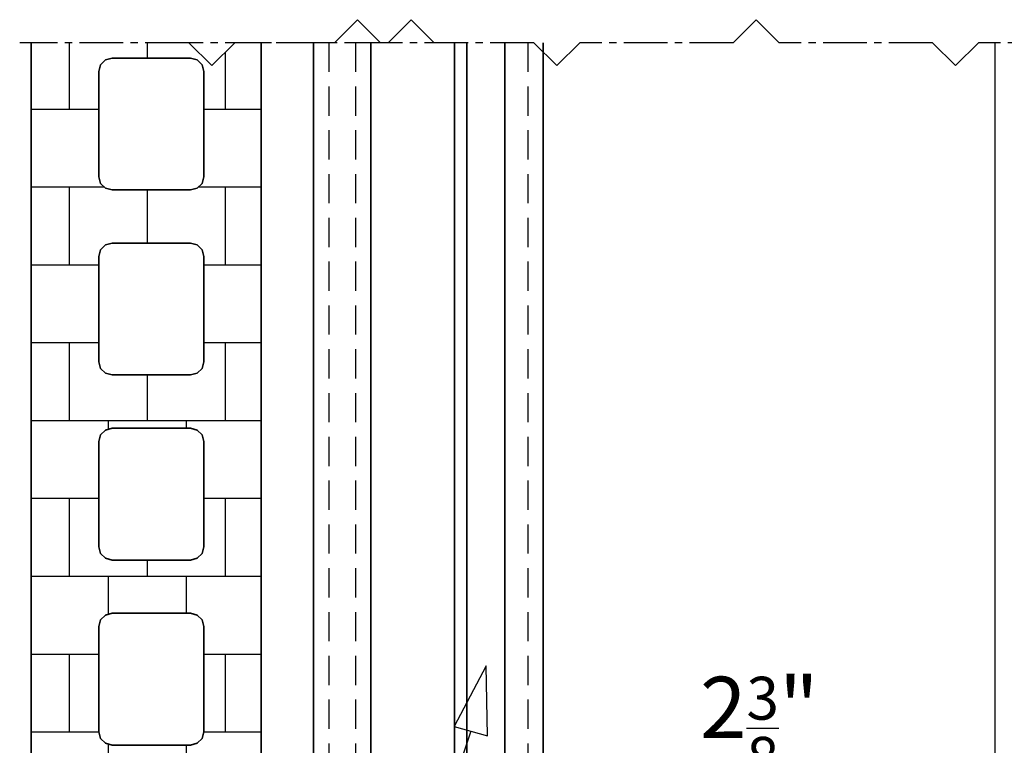
# Model space of a CAD drawing. Units: millimetres. Extents: x -4768 to 7740, y -1444 to 3607.
# Drawn here: x 6397 to 6525, y 3033 to 3128 of the extents above; entities that cross this region are included whole.
import ezdxf

# ---------------------------------------------------------------- set-up
doc = ezdxf.new("R2010")
doc.units = ezdxf.units.MM
doc.header["$LTSCALE"] = 0.3
doc.linetypes.add('MITTE2', pattern=[28.575, 19.05, -3.175, 3.175, -3.175])
doc.linetypes.add('VERDECKTX2', pattern=[19.05, 12.7, -6.35])
doc.layers.get('0').update_dxf_attribs({"color": 9, "lineweight": 35})
doc.layers.get('Defpoints').update_dxf_attribs({"color": 255})
for name, color, linetype, lineweight in [('Allface-Alu-Profiles', 7, 'Continuous', 35), ('Allface-Building', 5, 'Continuous', 35), ('Allface-Dimension', 94, 'Continuous', 25)]:
    doc.layers.add(name, color=color, linetype=linetype, lineweight=lineweight)
for name, color, linetype in [('Allface-Alu-Profiles-hidden', 253, 'VERDECKTX2'), ('Allface-Centerlines', 1, 'MITTE2'), ('Allface-Hatch', 4, 'Continuous'), ('Allface-Isolation', 40, 'Continuous')]:
    doc.layers.add(name, color=color, linetype=linetype)
doc.styles.add('Allface-dwg', font='isocp2.shx')
doc.dimstyles.new('ALLFACE 1-2-inch', dxfattribs={"dimscale": 2, "dimtxt": 4, "dimasz": 2.5, "dimexe": 1, "dimexo": 0, "dimgap": 1, "dimtad": 1, "dimdec": 4, "dimlfac": 0.03937, "dimrnd": 0.05, "dimlunit": 5, "dimtxsty": 'Allface-dwg', "dimcen": 2.5, "dimclrd": 256, "dimclre": 256, "dimclrt": 256, "dimazin": 2, "dimtp": 0.25, "dimtm": 0.25, "dimtfac": 0.7, "dimtdec": 4, "dimtmove": 0, "dimatfit": 2, "dimldrblk": 'DOTSMALL', "dimfxl": 0, "dimtolj": 2, "dimlwd": -1, "dimlwe": -1, "dimarcsym": 0})

# ---------------------------------------------------------------- blocks, each defined once
blk = doc.blocks.new('F2-115_tv')
for p, q in [((58.77, 25.61), (103.55, 23.03)), ((112.25, 23.9), (103.55, 23.03)), ((60, 22.5), (103.72, 20.53)), ((112.5, 21.41), (103.72, 20.53))]:
    blk.add_line(p, q)
for points in [[(60, 15), (4.5, 15, 0.414214), (4, 14.5), (4, 0.35, 0.866025), (4, -0.35), (4, -13, -1), (0, -13), (0, 118, -1), (4, 118), (4, 100.35, 0.866025), (4, 99.65), (4, 83), (39.7, 19.46, 0.255198), (40.55, 19), (113.75, 19, -1), (113.75, 16.5), (95, 16.5)], [(4, 22), (4, 73.06, -0.771965), (5.87, 73.54), (36.25, 19.49, -0.573473), (35.37, 18), (8, 18, -0.414214)]]:
    blk.add_lwpolyline(points, format="xyb", close=True)
for centre, radius, start, end in [((62.05, 17.38), 10.01, 133.904, 166.477), ((58.38, 19.88), 5.74, 86.1047, 124.8309), ((112.38, 22.66), 1.25, 275.7392, 95.7392), ((60.17, 18.6), 3.9, 92.5523, 174.1404), ((51.35, 20), 1, 270, 343.8724), ((60, 17.5), 4, 157.9757, 169.1931)]:
    blk.add_arc(centre, radius, start, end)
at = {"layer": 'Allface-Alu-Profiles-hidden'}
for p, q in [((0.07, 111), (4, 111)), ((0, 89), (4, 89)), ((102.5, 19), (102.5, 16.5)), ((107.5, 19), (107.5, 16.5)), ((0, 5.5), (4, 5.5)), ((0, -5.5), (4, -5.5))]:
    blk.add_line(p, q, dxfattribs=at)
blk.add_arc((52.14, 19), 4, 270, 349.1931, dxfattribs=at)
at = {"layer": 'Allface-Centerlines'}
for p, q in [((-2, 100), (7.88, 100)), ((105, 20), (105, 15.5)), ((-2, 0), (7.88, 0))]:
    blk.add_line(p, q, dxfattribs=at)
blk = doc.blocks.new('*D242')
at = {"layer": 'Allface-Dimension'}
for p, q in [((6464.93, 3002.34), (6464.93, 3029.59)), ((6524.93, 3002.34), (6524.93, 3029.59)), ((6519.93, 3027.59), (6469.93, 3027.59))]:
    blk.add_line(p, q, dxfattribs=at)
for points in [[(6469.93, 3028.42), (6469.93, 3026.76), (6464.93, 3027.59)], [(6519.93, 3028.42), (6519.93, 3026.76), (6524.93, 3027.59)]]:
    blk.add_solid(points, dxfattribs=at)
at = {"layer": 'Defpoints', "color": 0}
for p in [(6464.93, 3027.59), (6464.93, 3002.34), (6524.93, 3002.34)]:
    blk.add_point(p, dxfattribs=at)
at = {"layer": 'Allface-Dimension', "insert": (6493.11, 3035.68), "char_height": 8, "attachment_point": 5, "style": 'Allface-dwg'}
blk.add_mtext('\\A2;2{\\H0.700000x;\\S3/8;}"', dxfattribs=at)
blk = doc.blocks.new('_DotSmall')
at = {"color": 0, "linetype": 'ByBlock', "const_width": 0.5}
blk.add_lwpolyline([(-0.0625, 0, 1), (0.0625, 0, 1)], format="xyb", close=True, dxfattribs=at)

msp = doc.modelspace()

# ---------------------------------------------------------------- hatches: boundary and pattern name
at = {"layer": 'Allface-Hatch'}
h = msp.add_hatch(dxfattribs=at)
h.set_pattern_fill('AR-B88', color=256, scale=0.05, style=0)
h.set_pattern_definition([(0, (4101.886, 1744.878), (0, 10.16), []), (90, (4101.8857, 1744.878), (-5.08, 10.16), [10.16, -10.16])])
h.paths.add_polyline_path([(6428.10556, 3125.14295), (6424.7078, 3125.14295), (6421.7078, 3122.14295), (6418.7078, 3125.14295), (6398.10559, 3125.14295), (6398.10559, 2980.1813), (6412.91579, 2980.1813), (6412.91579, 2994.56751), (6413.13559, 2994.93387), (6414.10901, 2995.61429), (6416.30712, 2995.98061), (6418.38719, 2995.65095), (6419.14139, 2995.03861), (6419.24315, 2994.70888), (6419.24315, 2990.50676), (6428.10556, 2990.50676)])
h.paths.add_polyline_path([(6406.94263, 3097.25073), (6407.17882, 3098.12377), (6407.79937, 3098.74432), (6408.67238, 3098.98045), (6418.92685, 3098.98045), (6419.7998, 3098.74432), (6420.42031, 3098.12377), (6420.65647, 3097.25073), (6420.65647, 3083.50938), (6420.42031, 3082.63634), (6419.7998, 3082.0158), (6418.92685, 3081.77967), (6408.67238, 3081.77967), (6407.79937, 3082.0158), (6407.17882, 3082.63634), (6406.94263, 3083.50938)], flags=16)
h.paths.add_polyline_path([(6407.79937, 3106.16015), (6407.17882, 3106.78069), (6406.94263, 3107.65373), (6406.94263, 3121.39508), (6407.17882, 3122.26812), (6407.79937, 3122.88867), (6408.67238, 3123.1248), (6418.92685, 3123.1248), (6419.7998, 3122.88867), (6420.42031, 3122.26812), (6420.65647, 3121.39508), (6420.65647, 3107.65373), (6420.42031, 3106.78069), (6419.7998, 3106.16015), (6418.92685, 3105.92402), (6408.67238, 3105.92402)], flags=16)
h.paths.add_polyline_path([(6408.67238, 3074.83619), (6418.92685, 3074.83619), (6419.7998, 3074.60006), (6420.42031, 3073.97951), (6420.65647, 3073.10647), (6420.65647, 3059.36512), (6420.42031, 3058.49208), (6419.7998, 3057.87154), (6418.92685, 3057.63541), (6408.67238, 3057.63541), (6407.79937, 3057.87154), (6407.17882, 3058.49208), (6406.94263, 3059.36512), (6406.94263, 3073.10647), (6407.17882, 3073.97951), (6407.79937, 3074.60006)], flags=16)
h.paths.add_polyline_path([(6408.67238, 3050.692), (6418.92685, 3050.692), (6419.7998, 3050.45587), (6420.42031, 3049.83532), (6420.65647, 3048.96228), (6420.65647, 3035.22093), (6420.42031, 3034.34789), (6419.7998, 3033.72735), (6418.92685, 3033.49122), (6408.67238, 3033.49122), (6407.79937, 3033.72735), (6407.17882, 3034.34789), (6406.94263, 3035.22093), (6406.94263, 3048.96228), (6407.17882, 3049.83532), (6407.79937, 3050.45587)], flags=16)
h.paths.add_polyline_path([(6408.67238, 3026.54771), (6418.92685, 3026.54771), (6419.7998, 3026.31158), (6420.42031, 3025.69103), (6420.65647, 3024.81799), (6420.65647, 3011.07664), (6420.42031, 3010.2036), (6419.7998, 3009.58306), (6418.92685, 3009.34693), (6408.67238, 3009.34693), (6407.79937, 3009.58306), (6407.17882, 3010.2036), (6406.94263, 3011.07664), (6406.94263, 3024.81799), (6407.17882, 3025.69103), (6407.79937, 3026.31158)], flags=16)

# ---------------------------------------------------------------- linework, layer by layer
at = {"layer": 'Allface-Alu-Profiles'}
for p, q in [((6434.93412, 3125.14295), (6434.93412, 2790.1813)), ((6442.43412, 3125.14295), (6442.43412, 2790.1813)), ((6453.33412, 3125.14295), (6453.33412, 2790.1813)), ((6454.93412, 3125.14295), (6454.93412, 2790.1813)), ((6459.93412, 3125.14295), (6459.93412, 3003.34123)), ((6464.93412, 3125.14295), (6464.93412, 2790.1813))]:
    msp.add_line(p, q, dxfattribs=at)
at = {"layer": 'Allface-Alu-Profiles-hidden'}
for p, q in [((6436.93412, 3125.14295), (6436.93412, 2795.1813)), ((6440.43412, 3125.14295), (6440.43412, 2795.1813)), ((6462.93412, 3125.14295), (6462.93412, 2790.1813))]:
    msp.add_line(p, q, dxfattribs=at)
at = {"layer": 'Allface-Building'}
for p, q in [((6398.10559, 3125.14295), (6398.10559, 2980.1813)), ((6428.10556, 2990.50676), (6428.10556, 3125.14295)), ((6407.79937, 3122.88867), (6407.17882, 3122.26812)), ((6407.79937, 3122.88867), (6407.17882, 3122.26812)), ((6408.67238, 3123.1248), (6407.79937, 3122.88867)), ((6408.67238, 3123.1248), (6407.79937, 3122.88867)), ((6418.92685, 3123.1248), (6408.67238, 3123.1248)), ((6418.92685, 3123.1248), (6408.67238, 3123.1248)), ((6419.7998, 3122.88867), (6418.92685, 3123.1248)), ((6419.7998, 3122.88867), (6418.92685, 3123.1248)), ((6420.42031, 3122.26812), (6419.7998, 3122.88867)), ((6420.42031, 3122.26812), (6419.7998, 3122.88867)), ((6407.17882, 3122.26812), (6406.94263, 3121.39508)), ((6407.17882, 3122.26812), (6406.94263, 3121.39508)), ((6406.94263, 3121.39508), (6406.94263, 3107.65373)), ((6406.94263, 3121.39508), (6406.94263, 3107.65373)), ((6420.65647, 3121.39508), (6420.42031, 3122.26812)), ((6420.65647, 3121.39508), (6420.42031, 3122.26812)), ((6420.65647, 3107.65373), (6420.65647, 3121.39508)), ((6420.65647, 3107.65373), (6420.65647, 3121.39508)), ((6406.94263, 3107.65373), (6407.17882, 3106.78069)), ((6406.94263, 3107.65373), (6407.17882, 3106.78069)), ((6420.42031, 3106.78069), (6420.65647, 3107.65373)), ((6420.42031, 3106.78069), (6420.65647, 3107.65373)), ((6407.17882, 3106.78069), (6407.79937, 3106.16015)), ((6407.17882, 3106.78069), (6407.79937, 3106.16015)), ((6407.79937, 3106.16015), (6408.67238, 3105.92402)), ((6407.79937, 3106.16015), (6408.67238, 3105.92402)), ((6408.67238, 3105.92402), (6418.92685, 3105.92402)), ((6408.67238, 3105.92402), (6418.92685, 3105.92402)), ((6418.92685, 3105.92402), (6419.7998, 3106.16015)), ((6418.92685, 3105.92402), (6419.7998, 3106.16015)), ((6419.7998, 3106.16015), (6420.42031, 3106.78069)), ((6419.7998, 3106.16015), (6420.42031, 3106.78069)), ((6407.17882, 3098.12377), (6406.94263, 3097.25073)), ((6407.17882, 3098.12377), (6406.94263, 3097.25073)), ((6407.79937, 3098.74432), (6407.17882, 3098.12377)), ((6407.79937, 3098.74432), (6407.17882, 3098.12377)), ((6408.67238, 3098.98045), (6407.79937, 3098.74432)), ((6408.67238, 3098.98045), (6407.79937, 3098.74432)), ((6418.92685, 3098.98045), (6408.67238, 3098.98045)), ((6418.92685, 3098.98045), (6408.67238, 3098.98045)), ((6419.7998, 3098.74432), (6418.92685, 3098.98045)), ((6419.7998, 3098.74432), (6418.92685, 3098.98045)), ((6420.42031, 3098.12377), (6419.7998, 3098.74432)), ((6420.42031, 3098.12377), (6419.7998, 3098.74432)), ((6420.65647, 3097.25073), (6420.42031, 3098.12377)), ((6420.65647, 3097.25073), (6420.42031, 3098.12377)), ((6406.94263, 3097.25073), (6406.94263, 3083.50938)), ((6406.94263, 3097.25073), (6406.94263, 3083.50938)), ((6420.65647, 3083.50938), (6420.65647, 3097.25073)), ((6420.65647, 3083.50938), (6420.65647, 3097.25073)), ((6406.94263, 3083.50938), (6407.17882, 3082.63634)), ((6406.94263, 3083.50938), (6407.17882, 3082.63634)), ((6407.17882, 3082.63634), (6407.79937, 3082.0158)), ((6407.17882, 3082.63634), (6407.79937, 3082.0158)), ((6419.7998, 3082.0158), (6420.42031, 3082.63634)), ((6419.7998, 3082.0158), (6420.42031, 3082.63634)), ((6420.42031, 3082.63634), (6420.65647, 3083.50938)), ((6420.42031, 3082.63634), (6420.65647, 3083.50938)), ((6407.79937, 3082.0158), (6408.67238, 3081.77967)), ((6407.79937, 3082.0158), (6408.67238, 3081.77967)), ((6408.67238, 3081.77967), (6418.92685, 3081.77967)), ((6408.67238, 3081.77967), (6418.92685, 3081.77967)), ((6418.92685, 3081.77967), (6419.7998, 3082.0158)), ((6418.92685, 3081.77967), (6419.7998, 3082.0158)), ((6407.17882, 3073.97951), (6406.94263, 3073.10647)), ((6407.17882, 3073.97951), (6406.94263, 3073.10647)), ((6407.79937, 3074.60006), (6407.17882, 3073.97951)), ((6407.79937, 3074.60006), (6407.17882, 3073.97951)), ((6408.67238, 3074.83619), (6407.79937, 3074.60006)), ((6408.67238, 3074.83619), (6407.79937, 3074.60006)), ((6418.92685, 3074.83619), (6408.67238, 3074.83619)), ((6418.92685, 3074.83619), (6408.67238, 3074.83619)), ((6419.7998, 3074.60006), (6418.92685, 3074.83619)), ((6419.7998, 3074.60006), (6418.92685, 3074.83619)), ((6420.42031, 3073.97951), (6419.7998, 3074.60006)), ((6420.42031, 3073.97951), (6419.7998, 3074.60006)), ((6420.65647, 3073.10647), (6420.42031, 3073.97951)), ((6420.65647, 3073.10647), (6420.42031, 3073.97951)), ((6406.94263, 3073.10647), (6406.94263, 3059.36512)), ((6406.94263, 3073.10647), (6406.94263, 3059.36512)), ((6420.65647, 3059.36512), (6420.65647, 3073.10647)), ((6420.65647, 3059.36512), (6420.65647, 3073.10647)), ((6406.94263, 3059.36512), (6407.17882, 3058.49208)), ((6406.94263, 3059.36512), (6407.17882, 3058.49208)), ((6407.17882, 3058.49208), (6407.79937, 3057.87154)), ((6407.17882, 3058.49208), (6407.79937, 3057.87154)), ((6419.7998, 3057.87154), (6420.42031, 3058.49208)), ((6419.7998, 3057.87154), (6420.42031, 3058.49208)), ((6420.42031, 3058.49208), (6420.65647, 3059.36512)), ((6420.42031, 3058.49208), (6420.65647, 3059.36512)), ((6407.79937, 3057.87154), (6408.67238, 3057.63541)), ((6407.79937, 3057.87154), (6408.67238, 3057.63541)), ((6408.67238, 3057.63541), (6418.92685, 3057.63541)), ((6408.67238, 3057.63541), (6418.92685, 3057.63541)), ((6418.92685, 3057.63541), (6419.7998, 3057.87154)), ((6418.92685, 3057.63541), (6419.7998, 3057.87154)), ((6408.67238, 3050.692), (6407.79937, 3050.45587)), ((6408.67238, 3050.692), (6407.79937, 3050.45587)), ((6418.92685, 3050.692), (6408.67238, 3050.692)), ((6418.92685, 3050.692), (6408.67238, 3050.692)), ((6419.7998, 3050.45587), (6418.92685, 3050.692)), ((6419.7998, 3050.45587), (6418.92685, 3050.692)), ((6407.17882, 3049.83532), (6406.94263, 3048.96228)), ((6407.17882, 3049.83532), (6406.94263, 3048.96228)), ((6407.79937, 3050.45587), (6407.17882, 3049.83532)), ((6407.79937, 3050.45587), (6407.17882, 3049.83532)), ((6420.42031, 3049.83532), (6419.7998, 3050.45587)), ((6420.42031, 3049.83532), (6419.7998, 3050.45587)), ((6420.65647, 3048.96228), (6420.42031, 3049.83532)), ((6420.65647, 3048.96228), (6420.42031, 3049.83532)), ((6406.94263, 3048.96228), (6406.94263, 3035.22093)), ((6406.94263, 3048.96228), (6406.94263, 3035.22093)), ((6420.65647, 3035.22093), (6420.65647, 3048.96228)), ((6420.65647, 3035.22093), (6420.65647, 3048.96228)), ((6406.94263, 3035.22093), (6407.17882, 3034.34789)), ((6406.94263, 3035.22093), (6407.17882, 3034.34789)), ((6420.42031, 3034.34789), (6420.65647, 3035.22093)), ((6420.42031, 3034.34789), (6420.65647, 3035.22093)), ((6407.17882, 3034.34789), (6407.79937, 3033.72735)), ((6407.17882, 3034.34789), (6407.79937, 3033.72735)), ((6419.7998, 3033.72735), (6420.42031, 3034.34789)), ((6419.7998, 3033.72735), (6420.42031, 3034.34789)), ((6407.79937, 3033.72735), (6408.67238, 3033.49122)), ((6407.79937, 3033.72735), (6408.67238, 3033.49122)), ((6408.67238, 3033.49122), (6418.92685, 3033.49122)), ((6408.67238, 3033.49122), (6418.92685, 3033.49122)), ((6418.92685, 3033.49122), (6419.7998, 3033.72735)), ((6418.92685, 3033.49122), (6419.7998, 3033.72735))]:
    msp.add_line(p, q, dxfattribs=at)
at = {"layer": 'Allface-Centerlines'}
for points in [[(6450.7078, 3125.14295), (6447.7078, 3128.14295), (6444.7078, 3125.14295), (6424.7078, 3125.14295), (6421.7078, 3122.14295), (6418.7078, 3125.14295), (6396.62694, 3125.14295)], [(6443.7078, 3125.14295), (6440.7078, 3128.14295), (6437.7078, 3125.14295), (6418.16044, 3125.14295)], [(6495.7078, 3125.14295), (6492.7078, 3128.14295), (6489.7078, 3125.14295), (6469.7078, 3125.14295), (6466.7078, 3122.14295), (6463.7078, 3125.14295), (6443.7078, 3125.14295)], [(6547.7078, 3125.14295), (6544.7078, 3128.14295), (6541.7078, 3125.14295), (6521.7078, 3125.14295), (6518.7078, 3122.14295), (6515.7078, 3125.14295), (6495.7078, 3125.14295)]]:
    msp.add_lwpolyline(points, dxfattribs=at)
at = {"layer": 'Allface-Dimension'}
for p, q in [((6457.46343, 3043.84688), (6453.31878, 3035.89764)), ((6457.64517, 3034.71333), (6457.46343, 3043.84688)), ((6453.31878, 3035.89764), (6457.64517, 3034.71333))]:
    msp.add_line(p, q, dxfattribs=at)
msp.add_spline([(6455.48197, 3035.30549), (6449.72952, 2965.08455), (6457.93412, 2951.41533), (6462.41527, 2935.08585)], degree=3, dxfattribs=at)
at = {"layer": 'Allface-Isolation'}
msp.add_line((6523.82762, 3125.14295), (6523.82762, 3007.24605), dxfattribs=at)

# ---------------------------------------------------------------- block references
at = {"layer": 'Allface-Alu-Profiles', "xscale": -1}
msp.add_blockref('F2-115_tv', (6594.82762, 2982.34123), dxfattribs=at)

# ---------------------------------------------------------------- dimensions: what is measured, and where the dimension line sits
at = {"layer": 'Allface-Dimension'}
dim = msp.add_linear_dim(base=(6464.93412, 3027.59151), p1=(6524.93412, 3002.34123), p2=(6464.93412, 3002.34123), dimstyle='ALLFACE 1-2-inch', override={"dimpost": '"'}, dxfattribs=at)
dim.commit()
dim.dimension.update_dxf_attribs({"geometry": '*D242', "text_midpoint": (6493.11368, 3027.59151), "dimtype": 160})

doc.saveas('drawing.dxf')
